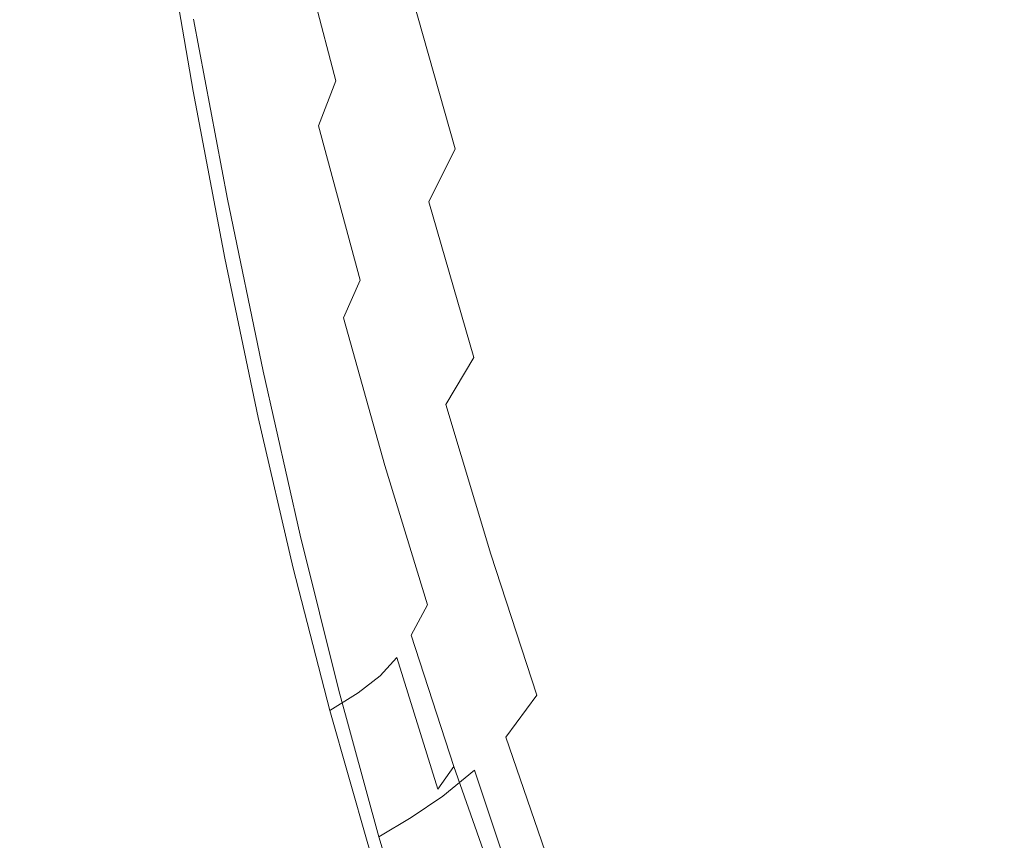
# Model space of a CAD drawing. Extents: x 0 to 1895, y -800 to 0.
# Drawn here: x 130 to 137, y -426 to -421 of the extents above; entities that cross this region are included whole.
import ezdxf

# ---------------------------------------------------------------- set-up
doc = ezdxf.new("R2010")
doc.units = 0
doc.header["$LTSCALE"] = 500
doc.header["$MEASUREMENT"] = 0
doc.layers.add('BONA_CERAMIKA', color=7, linetype='Continuous')
doc.layers.add('BONA_CHROM', color=7, linetype='Continuous')

msp = doc.modelspace()

# ---------------------------------------------------------------- linework, layer by layer
at = {"layer": 'BONA_CERAMIKA', "lineweight": 0, "invisible_edges": 15}
for points in [[(131.3561, -430.4518, 395.0623), (140.1879, -429.833, 358.2324), (139.2281, -414.4204, 358.2324), (130.3751, -414.7292, 395.0623)], [(126.0556, -430.8303, 414.5073), (131.3561, -430.4518, 395.0623), (130.3751, -414.7292, 395.0623), (125.0624, -414.9191, 414.5084)]]:
    msp.add_3dface(points, dxfattribs=at)
at = {"layer": 'BONA_CHROM', "lineweight": 0}
for points, invisible_edges in [([(133.2455, -419.2603, 389.0864), (133.0916, -419.7348, 389.0573), (133.4082, -420.7561, 388.1483), (133.5698, -420.2575, 388.1793)], 15), ([(134.7314, -420.1603, 386.3204), (134.3748, -419.3426, 387.3163), (134.222, -420.0116, 387.2863), (134.572, -420.859, 386.2893)], 15), ([(135.2498, -420.1569, 385.3113), (135.6176, -420.851, 384.2324), (135.7737, -420.0002, 384.2624), (135.4002, -419.3346, 385.3403)], 15), ([(132.1229, -419.7646, 388.4363), (132.2422, -419.3769, 388.4913), (132.5377, -420.3936, 387.6113), (132.4083, -420.803, 387.5554)], 15), ([(132.3259, -419.7417, 389.8284), (132.6079, -420.8739, 388.9644), (132.7729, -420.5422, 388.9963), (132.4819, -419.4295, 389.8583)], 11), ([(133.1262, -420.3341, 386.7823), (132.9847, -420.8751, 386.7343), (132.6702, -419.9293, 387.6633), (132.804, -419.4146, 387.7114)], 15), ([(134.883, -419.4158, 386.3494), (134.7314, -420.1603, 386.3204), (135.0914, -420.9311, 385.2803), (135.2498, -420.1569, 385.3113)], 15), ([(131.5222, -419.6479, 389.0224), (131.579, -419.481, 389.0844), (131.8198, -420.6109, 388.2513), (131.7529, -420.7847, 388.1874)], 15), ([(135.6432, -420.0516, 381.6924), (135.4916, -420.9837, 381.6573), (135.1238, -420.4153, 382.7933), (135.2709, -419.5084, 382.8284)], 15), ([(136.0156, -420.5468, 380.5234), (136.1627, -419.5393, 380.5573), (136.5372, -419.9636, 379.3574), (136.3856, -420.9928, 379.3243)], 15), ([(131.6916, -420.9151, 388.1304), (131.4697, -419.7737, 388.9684), (131.5222, -419.6479, 389.0224), (131.7529, -420.7847, 388.1874)], 15), ([(136.5216, -421.1873, 381.9954), (136.6799, -420.2346, 382.0253), (136.3009, -419.6914, 383.1764), (136.1482, -420.6189, 383.1464)], 15), ([(132.2846, -421.1564, 387.4964), (132.0104, -420.1008, 388.3773), (132.1229, -419.7646, 388.4363), (132.4083, -420.803, 387.5554)], 15), ([(132.3259, -419.7417, 389.8284), (132.1664, -420.0093, 389.7983), (132.4396, -421.1564, 388.9324), (132.6079, -420.8739, 388.9644)], 15), ([(133.0916, -419.7348, 389.0573), (132.9344, -420.1626, 389.0274), (133.2421, -421.2067, 388.1174), (133.4082, -420.7561, 388.1483)], 15), ([(133.6055, -420.5869, 385.8524), (133.4561, -421.2067, 385.8073), (133.1262, -420.3341, 386.7823), (133.2678, -419.7417, 386.8283)], 15), ([(133.9009, -421.2067, 387.2253), (134.0637, -420.6337, 387.2563), (133.7259, -419.7108, 388.2094), (133.5698, -420.2575, 388.1793)], 15), ([(131.6102, -421.0249, 388.0844), (131.3962, -419.8789, 388.9254), (131.4697, -419.7737, 388.9684), (131.6916, -420.9151, 388.1304)], 15), ([(135.1238, -420.4153, 382.7933), (134.97, -421.2708, 382.7554), (134.6088, -420.6269, 383.8553), (134.757, -419.7978, 383.8923)], 15), ([(131.2903, -419.9739, 388.8883), (131.3962, -419.8789, 388.9254), (131.6102, -421.0249, 388.0844), (131.4965, -421.1244, 388.0464)], 15), ([(132.6702, -419.9293, 387.6633), (132.9847, -420.8751, 386.7343), (132.842, -421.3622, 386.6823), (132.5377, -420.3936, 387.6113)], 15), ([(133.6055, -420.5869, 385.8524), (133.7504, -419.9155, 385.8954), (134.1005, -420.6852, 384.8763), (133.9478, -421.384, 384.8333)], 15), ([(134.1005, -420.6852, 384.8763), (134.2487, -419.9338, 384.9164), (134.6088, -420.6269, 383.8553), (134.4539, -421.4057, 383.8154)], 15), ([(131.1431, -420.0688, 388.8553), (131.2903, -419.9739, 388.8883), (131.4965, -421.1244, 388.0464), (131.3416, -421.2238, 388.0104)], 7), ([(132.1664, -420.0093, 389.7983), (132.0048, -420.2289, 389.7674), (132.269, -421.3885, 388.8994), (132.4396, -421.1564, 388.9324)], 15), ([(134.407, -421.5074, 386.2574), (134.572, -420.859, 386.2893), (134.222, -420.0116, 387.2863), (134.0637, -420.6337, 387.2563)], 15), ([(135.9865, -421.496, 383.1154), (136.1482, -420.6189, 383.1464), (135.7737, -420.0002, 384.2624), (135.6176, -420.851, 384.2324)], 15), ([(136.5372, -419.9636, 379.3574), (136.9073, -420.3398, 378.1304), (136.7523, -421.3897, 378.0964), (136.3856, -420.9928, 379.3243)], 15), ([(131.3427, -420.7481, 389.6393), (131.1431, -420.0688, 388.8553), (131.3416, -421.2238, 388.0104), (131.5679, -421.9386, 388.7643)], 15), ([(135.8595, -421.5029, 380.4874), (135.4916, -420.9837, 381.6573), (135.6432, -420.0516, 381.6924), (136.0156, -420.5468, 380.5234)], 15), ([(132.1708, -421.4537, 387.4333), (131.9078, -420.3833, 388.3154), (132.0104, -420.1008, 388.3773), (132.2846, -421.1564, 387.4964)], 11), ([(132.7729, -420.5422, 388.9963), (133.0728, -421.607, 388.0844), (133.2421, -421.2067, 388.1174), (132.9344, -420.1626, 389.0274)], 15), ([(134.7314, -420.1603, 386.3204), (134.572, -420.859, 386.2893), (134.9265, -421.6573, 385.2494), (135.0914, -420.9311, 385.2803)], 15), ([(135.2498, -420.1569, 385.3113), (135.0914, -420.9311, 385.2803), (135.4537, -421.6527, 384.2014), (135.6176, -420.851, 384.2324)], 15), ([(131.8421, -420.4005, 389.7354), (132.0951, -421.5704, 388.8663), (132.269, -421.3885, 388.8994), (132.0048, -420.2289, 389.7674)], 15), ([(133.9009, -421.2067, 387.2253), (133.5698, -420.2575, 388.1793), (133.4082, -420.7561, 388.1483), (133.7315, -421.7293, 387.1924)], 15), ([(136.5216, -421.1873, 381.9954), (136.895, -421.7076, 380.8113), (137.0567, -420.731, 380.8423), (136.6799, -420.2346, 382.0253)], 15), ([(133.4561, -421.2067, 385.8073), (133.3056, -421.7717, 385.7584), (132.9847, -420.8751, 386.7343), (133.1262, -420.3341, 386.7823)], 15), ([(131.676, -420.5365, 389.7033), (131.92, -421.7145, 388.8323), (132.0951, -421.5704, 388.8663), (131.8421, -420.4005, 389.7354)], 15), ([(131.8198, -420.6109, 388.2513), (131.9078, -420.3833, 388.3154), (132.1708, -421.4537, 387.4333), (132.0717, -421.6927, 387.3683)], 15), ([(132.5377, -420.3936, 387.6113), (132.842, -421.3622, 386.6823), (132.7026, -421.7922, 386.6263), (132.4083, -420.803, 387.5554)], 15), ([(135.4916, -420.9837, 381.6573), (135.3333, -421.8643, 381.6193), (134.97, -421.2708, 382.7554), (135.1238, -420.4153, 382.7933)], 15), ([(131.676, -420.5365, 389.7033), (131.5098, -420.6475, 389.6714), (131.744, -421.8322, 388.7984), (131.92, -421.7145, 388.8323)], 15), ([(132.6079, -420.8739, 388.9644), (132.8988, -421.9558, 388.0513), (133.0728, -421.607, 388.0844), (132.7729, -420.5422, 388.9963)], 11), ([(131.7529, -420.7847, 388.1874), (131.8198, -420.6109, 388.2513), (132.0717, -421.6927, 387.3683), (131.9948, -421.8734, 387.3033)], 15), ([(133.7917, -422.0278, 384.7874), (133.4561, -421.2067, 385.8073), (133.6055, -420.5869, 385.8524), (133.9478, -421.384, 384.8333)], 15), ([(136.2251, -421.9706, 379.2884), (135.8595, -421.5029, 380.4874), (136.0156, -420.5468, 380.5234), (136.3856, -420.9928, 379.3243)], 15), ([(131.5098, -420.6475, 389.6714), (131.3427, -420.7481, 389.6393), (131.5679, -421.9386, 388.7643), (131.744, -421.8322, 388.7984)], 13), ([(134.2365, -422.1056, 386.2253), (134.407, -421.5074, 386.2574), (134.0637, -420.6337, 387.2563), (133.9009, -421.2067, 387.2253)], 15), ([(134.6088, -420.6269, 383.8553), (134.97, -421.2708, 382.7554), (134.8105, -422.0747, 382.7154), (134.4539, -421.4057, 383.8154)], 15), ([(136.3566, -422.0907, 381.9633), (136.5216, -421.1873, 381.9954), (136.1482, -420.6189, 383.1464), (135.9865, -421.496, 383.1154)], 15), ([(133.9478, -421.384, 384.8333), (134.1005, -420.6852, 384.8763), (134.4539, -421.4057, 383.8154), (134.2944, -422.1296, 383.7723)], 15), ([(131.9245, -422.0084, 387.2444), (131.6916, -420.9151, 388.1304), (131.7529, -420.7847, 388.1874), (131.9948, -421.8734, 387.3033)], 15), ([(132.7026, -421.7922, 386.6263), (132.5688, -422.1628, 386.5674), (132.2846, -421.1564, 387.4964), (132.4083, -420.803, 387.5554)], 15), ([(133.7315, -421.7293, 387.1924), (133.4082, -420.7561, 388.1483), (133.2421, -421.2067, 388.1174), (133.5576, -422.2016, 387.1594)], 15), ([(134.407, -421.5074, 386.2574), (134.7548, -422.3309, 385.2164), (134.9265, -421.6573, 385.2494), (134.572, -420.859, 386.2893)], 15), ([(135.9865, -421.496, 383.1154), (135.6176, -420.851, 384.2324), (135.4537, -421.6527, 384.2014), (135.8182, -422.3229, 383.0834)], 15), ([(131.8365, -422.1216, 387.1964), (131.6102, -421.0249, 388.0844), (131.6916, -420.9151, 388.1304), (131.9245, -422.0084, 387.2444)], 15), ([(132.6079, -420.8739, 388.9644), (132.4396, -421.1564, 388.9324), (132.7216, -422.2531, 388.0174), (132.8988, -421.9558, 388.0513)], 15), ([(132.9847, -420.8751, 386.7343), (133.3056, -421.7717, 385.7584), (133.1552, -422.2794, 385.7064), (132.842, -421.3622, 386.6823)], 15), ([(135.0914, -420.9311, 385.2803), (134.9265, -421.6573, 385.2494), (135.2832, -422.4041, 384.1684), (135.4537, -421.6527, 384.2014)], 15), ([(135.6956, -422.4063, 380.4494), (135.3333, -421.8643, 381.6193), (135.4916, -420.9837, 381.6573), (135.8595, -421.5029, 380.4874)], 15), ([(136.7523, -421.3897, 378.0964), (136.5896, -422.3858, 378.0614), (136.2251, -421.9706, 379.2884), (136.3856, -420.9928, 379.3243)], 15), ([(131.4965, -421.1244, 388.0464), (131.6102, -421.0249, 388.0844), (131.8365, -422.1216, 387.1964), (131.7138, -422.2245, 387.1554)], 15), ([(131.3416, -421.2238, 388.0104), (131.4965, -421.1244, 388.0464), (131.7138, -422.2245, 387.1554), (131.55, -422.3297, 387.1183)], 7), ([(132.5688, -422.1628, 386.5674), (132.4451, -422.4738, 386.5044), (132.1708, -421.4537, 387.4333), (132.2846, -421.1564, 387.4964)], 11), ([(132.4396, -421.1564, 388.9324), (132.269, -421.3885, 388.8994), (132.5422, -422.4979, 387.9824), (132.7216, -422.2531, 388.0174)], 15), ([(136.3566, -422.0907, 381.9633), (136.7256, -422.6328, 380.7784), (136.895, -421.7076, 380.8113), (136.5216, -421.1873, 381.9954)], 15), ([(131.5679, -421.9386, 388.7643), (131.3416, -421.2238, 388.0104), (131.55, -422.3297, 387.1183), (131.8031, -423.0765, 387.8403)], 15), ([(133.3792, -422.6202, 387.1254), (133.5576, -422.2016, 387.1594), (133.2421, -421.2067, 388.1174), (133.0728, -421.607, 388.0844)], 15), ([(133.6334, -422.6156, 384.7393), (133.3056, -421.7717, 385.7584), (133.4561, -421.2067, 385.8073), (133.7917, -422.0278, 384.7874)], 15), ([(134.2365, -422.1056, 386.2253), (133.9009, -421.2067, 387.2253), (133.7315, -421.7293, 387.1924), (134.0603, -422.6511, 386.1913)], 15), ([(134.97, -421.2708, 382.7554), (135.3333, -421.8643, 381.6193), (135.1684, -422.6911, 381.5784), (134.8105, -422.0747, 382.7154)], 15), ([(132.0951, -421.5704, 388.8663), (132.3593, -422.6888, 387.9474), (132.5422, -422.4979, 387.9824), (132.269, -421.3885, 388.8994)], 15), ([(132.842, -421.3622, 386.6823), (133.1552, -422.2794, 385.7064), (133.0058, -422.7289, 385.6514), (132.7026, -421.7922, 386.6263)], 15), ([(134.1317, -422.7975, 383.7263), (133.7917, -422.0278, 384.7874), (133.9478, -421.384, 384.8333), (134.2944, -422.1296, 383.7723)], 15), ([(137.1158, -421.735, 376.8453), (136.9496, -422.7483, 376.8093), (136.5896, -422.3858, 378.0614), (136.7523, -421.3897, 378.0964)], 15), ([(132.1708, -421.4537, 387.4333), (132.4451, -422.4738, 386.5044), (132.3348, -422.7231, 386.4384), (132.0717, -421.6927, 387.3683)], 14), ([(134.4539, -421.4057, 383.8154), (134.8105, -422.0747, 382.7154), (134.6445, -422.8226, 382.6724), (134.2944, -422.1296, 383.7723)], 15), ([(134.2365, -422.1056, 386.2253), (134.5776, -422.9518, 385.1824), (134.7548, -422.3309, 385.2164), (134.407, -421.5074, 386.2574)], 15), ([(136.0579, -422.8947, 379.2504), (135.6956, -422.4063, 380.4494), (135.8595, -421.5029, 380.4874), (136.2251, -421.9706, 379.2884)], 15), ([(136.3566, -422.0907, 381.9633), (135.9865, -421.496, 383.1154), (135.8182, -422.3229, 383.0834), (136.1827, -422.9404, 381.9304)], 15), ([(131.92, -421.7145, 388.8323), (132.1742, -422.8409, 387.9124), (132.3593, -422.6888, 387.9474), (132.0951, -421.5704, 388.8663)], 15), ([(133.1976, -422.9862, 387.0904), (133.3792, -422.6202, 387.1254), (133.0728, -421.607, 388.0844), (132.8988, -421.9558, 388.0513)], 11), ([(135.8182, -422.3229, 383.0834), (135.4537, -421.6527, 384.2014), (135.2832, -422.4041, 384.1684), (135.6421, -423.0982, 383.0493)], 15), ([(131.92, -421.7145, 388.8323), (131.744, -421.8322, 388.7984), (131.9892, -422.9656, 387.8763), (132.1742, -422.8409, 387.9124)], 15), ([(132.0717, -421.6927, 387.3683), (132.3348, -422.7231, 386.4384), (132.2478, -422.9118, 386.3723), (131.9948, -421.8734, 387.3033)], 15), ([(134.7548, -422.3309, 385.2164), (135.1048, -423.1017, 384.1344), (135.2832, -422.4041, 384.1684), (134.9265, -421.6573, 385.2494)], 15), ([(133.1552, -422.2794, 385.7064), (133.3056, -421.7717, 385.7584), (133.6334, -422.6156, 384.7393), (133.4741, -423.1451, 384.6873)], 15), ([(134.0603, -422.6511, 386.1913), (133.7315, -421.7293, 387.1924), (133.5576, -422.2016, 387.1594), (133.8787, -423.1429, 386.1564)], 15), ([(131.744, -421.8322, 388.7984), (131.5679, -421.9386, 388.7643), (131.8031, -423.0765, 387.8403), (131.9892, -422.9656, 387.8763)], 13), ([(133.0058, -422.7289, 385.6514), (132.862, -423.1165, 385.5913), (132.5688, -422.1628, 386.5674), (132.7026, -421.7922, 386.6263)], 15), ([(132.2478, -422.9118, 386.3723), (132.1686, -423.0502, 386.3114), (131.9245, -422.0084, 387.2444), (131.9948, -421.8734, 387.3033)], 15), ([(135.1684, -422.6911, 381.5784), (135.3333, -421.8643, 381.6193), (135.6956, -422.4063, 380.4494), (135.5261, -423.2538, 380.4094)], 15), ([(133.1976, -422.9862, 387.0904), (132.8988, -421.9558, 388.0513), (132.7216, -422.2531, 388.0174), (133.0114, -423.2972, 387.0544)], 14), ([(136.5896, -422.3858, 378.0614), (136.4179, -423.3281, 378.0234), (136.0579, -422.8947, 379.2504), (136.2251, -421.9706, 379.2884)], 15), ([(132.1686, -423.0502, 386.3114), (132.0728, -423.1668, 386.2623), (131.8365, -422.1216, 387.1964), (131.9245, -422.0084, 387.2444)], 15), ([(133.9655, -423.4059, 383.6783), (133.6334, -422.6156, 384.7393), (133.7917, -422.0278, 384.7874), (134.1317, -422.7975, 383.7263)], 15), ([(134.2365, -422.1056, 386.2253), (134.0603, -422.6511, 386.1913), (134.3936, -423.5191, 385.1473), (134.5776, -422.9518, 385.1824)], 15), ([(134.8105, -422.0747, 382.7154), (135.1684, -422.6911, 381.5784), (134.9966, -423.4608, 381.5363), (134.6445, -422.8226, 382.6724)], 15), ([(136.3566, -422.0907, 381.9633), (136.1827, -422.9404, 381.9304), (136.5472, -423.5042, 380.7444), (136.7256, -422.6328, 380.7784)], 15), ([(131.8365, -422.1216, 387.1964), (132.0728, -423.1668, 386.2623), (131.9435, -423.2732, 386.2194), (131.7138, -422.2245, 387.1554)], 15), ([(132.862, -423.1165, 385.5913), (132.7272, -423.4413, 385.5284), (132.4451, -422.4738, 386.5044), (132.5688, -422.1628, 386.5674)], 15), ([(134.6445, -422.8226, 382.6724), (134.475, -423.5111, 382.6264), (134.1317, -422.7975, 383.7263), (134.2944, -422.1296, 383.7723)], 15), ([(131.7138, -422.2245, 387.1554), (131.9435, -423.2732, 386.2194), (131.7707, -423.383, 386.1804), (131.55, -422.3297, 387.1183)], 11), ([(133.6936, -423.5809, 386.1204), (133.8787, -423.1429, 386.1564), (133.5576, -422.2016, 387.1594), (133.3792, -422.6202, 387.1254)], 15), ([(133.0114, -423.2972, 387.0544), (132.7216, -422.2531, 388.0174), (132.5422, -422.4979, 387.9824), (132.8231, -423.5545, 387.0184)], 15), ([(133.0058, -422.7289, 385.6514), (133.1552, -422.2794, 385.7064), (133.4741, -423.1451, 384.6873), (133.3168, -423.6118, 384.6313)], 15), ([(131.8031, -423.0765, 387.8403), (131.55, -422.3297, 387.1183), (131.7707, -423.383, 386.1804), (132.0494, -424.1607, 386.8694)], 15), ([(134.5776, -422.9518, 385.1824), (134.922, -423.7444, 384.0994), (135.1048, -423.1017, 384.1344), (134.7548, -422.3309, 385.2164)], 15), ([(136.1827, -422.9404, 381.9304), (135.8182, -422.3229, 383.0834), (135.6421, -423.0982, 383.0493), (136.001, -423.7375, 381.8953)], 15), ([(135.4582, -423.8176, 383.0143), (135.6421, -423.0982, 383.0493), (135.2832, -422.4041, 384.1684), (135.1048, -423.1017, 384.1344)], 15), ([(135.5261, -423.2538, 380.4094), (135.6956, -422.4063, 380.4494), (136.0579, -422.8947, 379.2504), (135.884, -423.7616, 379.2104)], 15), ([(136.9496, -422.7483, 376.8093), (136.7758, -423.7055, 376.7714), (136.4179, -423.3281, 378.0234), (136.5896, -422.3858, 378.0614)], 15), ([(132.4451, -422.4738, 386.5044), (132.7272, -423.4413, 385.5284), (132.6079, -423.7009, 385.4634), (132.3348, -422.7231, 386.4384)], 3), ([(132.6324, -423.7547, 386.9814), (132.8231, -423.5545, 387.0184), (132.5422, -422.4979, 387.9824), (132.3593, -422.6888, 387.9474)], 15), ([(133.503, -423.9617, 386.0844), (133.6936, -423.5809, 386.1204), (133.3792, -422.6202, 387.1254), (133.1976, -422.9862, 387.0904)], 15), ([(133.4741, -423.1451, 384.6873), (133.6334, -422.6156, 384.7393), (133.9655, -423.4059, 383.6783), (133.7984, -423.9548, 383.6263)], 15), ([(132.4385, -423.9136, 386.9444), (132.6324, -423.7547, 386.9814), (132.3593, -422.6888, 387.9474), (132.1742, -422.8409, 387.9124)], 15), ([(134.0603, -422.6511, 386.1913), (133.8787, -423.1429, 386.1564), (134.2052, -424.0303, 385.1104), (134.3936, -423.5191, 385.1473)], 15), ([(134.9966, -423.4608, 381.5363), (135.1684, -422.6911, 381.5784), (135.5261, -423.2538, 380.4094), (135.35, -424.0428, 380.3664)], 15), ([(136.7256, -422.6328, 380.7784), (136.5472, -423.5042, 380.7444), (136.9117, -424.012, 379.5294), (137.0934, -423.1211, 379.5644)], 15), ([(132.3348, -422.7231, 386.4384), (132.6079, -423.7009, 385.4634), (132.5109, -423.8953, 385.3964), (132.2478, -422.9118, 386.3723)], 15), ([(133.163, -424.0154, 384.5724), (132.862, -423.1165, 385.5913), (133.0058, -422.7289, 385.6514), (133.3168, -423.6118, 384.6313)], 15), ([(134.475, -423.5111, 382.6264), (134.3022, -424.1401, 382.5784), (133.9655, -423.4059, 383.6783), (134.1317, -422.7975, 383.7263)], 15), ([(134.9966, -423.4608, 381.5363), (134.8217, -424.1698, 381.4904), (134.475, -423.5111, 382.6264), (134.6445, -422.8226, 382.6724)], 15), ([(132.4385, -423.9136, 386.9444), (132.1742, -422.8409, 387.9124), (131.9892, -422.9656, 387.8763), (132.2445, -424.044, 386.9073)], 15), ([(132.5109, -423.8953, 385.3964), (132.4239, -424.0383, 385.3354), (132.1686, -423.0502, 386.3114), (132.2478, -422.9118, 386.3723)], 15), ([(134.5776, -422.9518, 385.1824), (134.3936, -423.5191, 385.1473), (134.7314, -424.3311, 384.0624), (134.922, -423.7444, 384.0994)], 15), ([(136.0579, -422.8947, 379.2504), (136.4179, -423.3281, 378.0234), (136.2396, -424.211, 377.9833), (135.884, -423.7616, 379.2104)], 15), ([(136.1827, -422.9404, 381.9304), (136.001, -423.7375, 381.8953), (136.3622, -424.3208, 380.7083), (136.5472, -423.5042, 380.7444)], 15), ([(132.2445, -424.044, 386.9073), (131.9892, -422.9656, 387.8763), (131.8031, -423.0765, 387.8403), (132.0494, -424.1607, 386.8694)], 11), ([(133.503, -423.9617, 386.0844), (133.1976, -422.9862, 387.0904), (133.0114, -423.2972, 387.0544), (133.309, -424.2865, 386.0474)], 9), ([(132.4239, -424.0383, 385.3354), (132.3203, -424.1572, 385.2834), (132.0728, -423.1668, 386.2623), (132.1686, -423.0502, 386.3114)], 15), ([(133.0192, -424.3528, 384.5103), (132.7272, -423.4413, 385.5284), (132.862, -423.1165, 385.5913), (133.163, -424.0154, 384.5724)], 15), ([(133.3168, -423.6118, 384.6313), (133.4741, -423.1451, 384.6873), (133.7984, -423.9548, 383.6263), (133.6323, -424.4386, 383.5714)], 15), ([(133.6936, -423.5809, 386.1204), (134.0123, -424.4843, 385.0734), (134.2052, -424.0303, 385.1104), (133.8787, -423.1429, 386.1564)], 15), ([(135.2687, -424.4809, 382.9774), (135.4582, -423.8176, 383.0143), (135.1048, -423.1017, 384.1344), (134.922, -423.7444, 384.0994)], 15), ([(135.8138, -424.4775, 381.8593), (136.001, -423.7375, 381.8953), (135.6421, -423.0982, 383.0493), (135.4582, -423.8176, 383.0143)], 15), ([(132.0728, -423.1668, 386.2623), (132.3203, -424.1572, 385.2834), (132.1832, -424.267, 385.2393), (131.9435, -423.2732, 386.2194)], 15), ([(131.9435, -423.2732, 386.2194), (132.1832, -424.267, 385.2393), (132.0026, -424.3802, 385.1993), (131.7707, -423.383, 386.1804)], 11), ([(135.35, -424.0428, 380.3664), (135.5261, -423.2538, 380.4094), (135.884, -423.7616, 379.2104), (135.7023, -424.5678, 379.1674)], 15), ([(133.309, -424.2865, 386.0474), (133.0114, -423.2972, 387.0544), (132.8231, -423.5545, 387.0184), (133.1128, -424.5541, 386.0093)], 15), ([(136.4179, -423.3281, 378.0234), (136.7758, -423.7055, 376.7714), (136.594, -424.6044, 376.7324), (136.2396, -424.211, 377.9833)], 15), ([(132.0494, -424.1607, 386.8694), (131.7707, -423.383, 386.1804), (132.0026, -424.3802, 385.1993), (132.3046, -425.1876, 385.8543)], 15), ([(133.9655, -423.4059, 383.6783), (134.3022, -424.1401, 382.5784), (134.1284, -424.7062, 382.5264), (133.7984, -423.9548, 383.6263)], 15), ([(132.6079, -423.7009, 385.4634), (132.7272, -423.4413, 385.5284), (133.0192, -424.3528, 384.5103), (132.8899, -424.6227, 384.4444)], 7), ([(135.1684, -424.7702, 380.3214), (134.8217, -424.1698, 381.4904), (134.9966, -423.4608, 381.5363), (135.35, -424.0428, 380.3664)], 15), ([(134.3936, -423.5191, 385.1473), (134.2052, -424.0303, 385.1104), (134.5374, -424.8606, 384.0253), (134.7314, -424.3311, 384.0624)], 15), ([(134.8217, -424.1698, 381.4904), (134.6422, -424.8171, 381.4424), (134.3022, -424.1401, 382.5784), (134.475, -423.5111, 382.6264)], 15), ([(136.5472, -423.5042, 380.7444), (136.3622, -424.3208, 380.7083), (136.7211, -424.8457, 379.4924), (136.9117, -424.012, 379.5294)], 15), ([(132.9133, -424.7634, 385.9713), (133.1128, -424.5541, 386.0093), (132.8231, -423.5545, 387.0184), (132.6324, -423.7547, 386.9814)], 15), ([(133.503, -423.9617, 386.0844), (133.8151, -424.8811, 385.0353), (134.0123, -424.4843, 385.0734), (133.6936, -423.5809, 386.1204)], 15), ([(133.4718, -424.8571, 383.5124), (133.163, -424.0154, 384.5724), (133.3168, -423.6118, 384.6313), (133.6323, -424.4386, 383.5714)], 15), ([(132.5109, -423.8953, 385.3964), (132.6079, -423.7009, 385.4634), (132.8899, -424.6227, 384.4444), (132.7829, -424.8228, 384.3773)], 11), ([(136.594, -424.6044, 376.7324), (136.7758, -423.7055, 376.7714), (137.1291, -424.0269, 375.4993), (136.9441, -424.9383, 375.4594)], 15), ([(132.7115, -424.9292, 385.9324), (132.9133, -424.7634, 385.9713), (132.6324, -423.7547, 386.9814), (132.4385, -423.9136, 386.9444)], 15), ([(135.2687, -424.4809, 382.9774), (134.922, -423.7444, 384.0994), (134.7314, -424.3311, 384.0624), (135.0736, -425.0859, 382.9404)], 15), ([(135.884, -423.7616, 379.2104), (136.2396, -424.211, 377.9833), (136.0546, -425.0344, 377.9404), (135.7023, -424.5678, 379.1674)], 15), ([(135.8138, -424.4775, 381.8593), (136.1683, -425.079, 380.6714), (136.3622, -424.3208, 380.7083), (136.001, -423.7375, 381.8953)], 15), ([(135.6187, -425.1591, 381.8214), (135.8138, -424.4775, 381.8593), (135.4582, -423.8176, 383.0143), (135.2687, -424.4809, 382.9774)], 15), ([(132.7115, -424.9292, 385.9324), (132.4385, -423.9136, 386.9444), (132.2445, -424.044, 386.9073), (132.5086, -425.0653, 385.8934)], 15), ([(132.6871, -424.9692, 384.3163), (132.4239, -424.0383, 385.3354), (132.5109, -423.8953, 385.3964), (132.7829, -424.8228, 384.3773)], 15), ([(133.503, -423.9617, 386.0844), (133.309, -424.2865, 386.0474), (133.6144, -425.2185, 384.9973), (133.8151, -424.8811, 385.0353)], 13), ([(133.7984, -423.9548, 383.6263), (134.1284, -424.7062, 382.5264), (133.9544, -425.2071, 382.4724), (133.6323, -424.4386, 383.5714)], 15), ([(132.5086, -425.0653, 385.8934), (132.2445, -424.044, 386.9073), (132.0494, -424.1607, 386.8694), (132.3046, -425.1876, 385.8543)], 11), ([(132.5767, -425.0916, 384.2643), (132.3203, -424.1572, 385.2834), (132.4239, -424.0383, 385.3354), (132.6871, -424.9692, 384.3163)], 7), ([(133.3179, -425.206, 383.4503), (133.0192, -424.3528, 384.5103), (133.163, -424.0154, 384.5724), (133.4718, -424.8571, 383.5124)], 15), ([(134.0123, -424.4843, 385.0734), (134.3368, -425.3318, 383.9864), (134.5374, -424.8606, 384.0253), (134.2052, -424.0303, 385.1104)], 15), ([(135.5173, -425.3123, 379.1224), (135.1684, -424.7702, 380.3214), (135.35, -424.0428, 380.3664), (135.7023, -424.5678, 379.1674)], 15), ([(132.1832, -424.267, 385.2393), (132.3203, -424.1572, 385.2834), (132.5767, -425.0916, 384.2643), (132.4318, -425.2037, 384.2194)], 11), ([(134.3022, -424.1401, 382.5784), (134.6422, -424.8171, 381.4424), (134.4616, -425.4004, 381.3914), (134.1284, -424.7062, 382.5264)], 15), ([(134.9833, -425.4347, 380.2734), (134.6422, -424.8171, 381.4424), (134.8217, -424.1698, 381.4904), (135.1684, -424.7702, 380.3214)], 15), ([(136.2396, -424.211, 377.9833), (136.594, -424.6044, 376.7324), (136.4057, -425.4404, 376.6903), (136.0546, -425.0344, 377.9404)], 15), ([(132.0026, -424.3802, 385.1993), (132.1832, -424.267, 385.2393), (132.4318, -425.2037, 384.2194), (132.2445, -425.3214, 384.1774)], 3), ([(133.309, -424.2865, 386.0474), (133.1128, -424.5541, 386.0093), (133.4093, -425.4976, 384.9584), (133.6144, -425.2185, 384.9973)], 11), ([(136.1683, -425.079, 380.6714), (136.5239, -425.6211, 379.4543), (136.7211, -424.8457, 379.4924), (136.3622, -424.3208, 380.7083)], 15), ([(132.3046, -425.1876, 385.8543), (132.0026, -424.3802, 385.1993), (132.2445, -425.3214, 384.1774), (132.5699, -426.1552, 384.7964)], 15), ([(132.8899, -424.6227, 384.4444), (133.0192, -424.3528, 384.5103), (133.3179, -425.206, 383.4503), (133.1797, -425.485, 383.3864)], 15), ([(135.0736, -425.0859, 382.9404), (134.7314, -424.3311, 384.0624), (134.5374, -424.8606, 384.0253), (134.8718, -425.6325, 382.9014)], 15), ([(133.9544, -425.2071, 382.4724), (133.785, -425.6394, 382.4144), (133.4718, -424.8571, 383.5124), (133.6323, -424.4386, 383.5714)], 15), ([(133.8151, -424.8811, 385.0353), (134.1328, -425.7423, 383.9474), (134.3368, -425.3318, 383.9864), (134.0123, -424.4843, 385.0734)], 15), ([(135.6187, -425.1591, 381.8214), (135.2687, -424.4809, 382.9774), (135.0736, -425.0859, 382.9404), (135.4169, -425.7812, 381.7834)], 15), ([(135.6187, -425.1591, 381.8214), (135.9687, -425.7778, 380.6334), (136.1683, -425.079, 380.6714), (135.8138, -424.4775, 381.8593)], 15), ([(132.9133, -424.7634, 385.9713), (133.202, -425.7149, 384.9183), (133.4093, -425.4976, 384.9584), (133.1128, -424.5541, 386.0093)], 15), ([(136.0546, -425.0344, 377.9404), (135.8651, -425.7926, 377.8964), (135.5173, -425.3123, 379.1224), (135.7023, -424.5678, 379.1674)], 15), ([(132.7829, -424.8228, 384.3773), (132.8899, -424.6227, 384.4444), (133.1797, -425.485, 383.3864), (133.0638, -425.692, 383.3194)], 15), ([(136.4057, -425.4404, 376.6903), (136.594, -424.6044, 376.7324), (136.9441, -424.9383, 375.4594), (136.7535, -425.7858, 375.4183)], 15), ([(134.1284, -424.7062, 382.5264), (134.4616, -425.4004, 381.3914), (134.2811, -425.915, 381.3373), (133.9544, -425.2071, 382.4724)], 15), ([(132.7115, -424.9292, 385.9324), (132.9924, -425.8864, 384.8784), (133.202, -425.7149, 384.9183), (132.9133, -424.7634, 385.9713)], 13), ([(135.3267, -425.9916, 379.0754), (134.9833, -425.4347, 380.2734), (135.1684, -424.7702, 380.3214), (135.5173, -425.3123, 379.1224)], 15), ([(132.9601, -425.8418, 383.2584), (132.6871, -424.9692, 384.3163), (132.7829, -424.8228, 384.3773), (133.0638, -425.692, 383.3194)], 3), ([(134.4616, -425.4004, 381.3914), (134.6422, -424.8171, 381.4424), (134.9833, -425.4347, 380.2734), (134.7971, -426.0328, 380.2233)], 15), ([(133.785, -425.6394, 382.4144), (133.6234, -425.9996, 382.3533), (133.3179, -425.206, 383.4503), (133.4718, -424.8571, 383.5124)], 15), ([(133.8151, -424.8811, 385.0353), (133.6144, -425.2185, 384.9973), (133.9244, -426.0911, 383.9073), (134.1328, -425.7423, 383.9474)], 15), ([(134.6656, -426.1174, 382.8623), (134.8718, -425.6325, 382.9014), (134.5374, -424.8606, 384.0253), (134.3368, -425.3318, 383.9864)], 15), ([(136.8782, -426.1026, 378.2114), (137.0801, -425.3123, 378.2494), (136.7211, -424.8457, 379.4924), (136.5239, -425.6211, 379.4543)], 15), ([(132.7115, -424.9292, 385.9324), (132.5086, -425.0653, 385.8934), (132.7818, -426.0282, 384.8373), (132.9924, -425.8864, 384.8784)], 11), ([(132.8408, -425.9653, 383.2064), (132.5767, -425.0916, 384.2643), (132.6871, -424.9692, 384.3163), (132.9601, -425.8418, 383.2584)], 11), ([(136.4057, -425.4404, 376.6903), (136.2117, -426.2123, 376.6453), (135.8651, -425.7926, 377.8964), (136.0546, -425.0344, 377.9404)], 15), ([(132.5086, -425.0653, 385.8934), (132.3046, -425.1876, 385.8543), (132.5699, -426.1552, 384.7964), (132.7818, -426.0282, 384.8373)], 9), ([(132.4318, -425.2037, 384.2194), (132.5767, -425.0916, 384.2643), (132.8408, -425.9653, 383.2064), (132.6904, -426.082, 383.1594)], 15), ([(135.4169, -425.7812, 381.7834), (135.0736, -425.0859, 382.9404), (134.8718, -425.6325, 382.9014), (135.2107, -426.3427, 381.7433)], 15), ([(135.9687, -425.7778, 380.6334), (136.3199, -426.3358, 379.4153), (136.5239, -425.6211, 379.4543), (136.1683, -425.079, 380.6714)], 15), ([(135.6187, -425.1591, 381.8214), (135.4169, -425.7812, 381.7834), (135.7625, -426.4159, 380.5933), (135.9687, -425.7778, 380.6334)], 15), ([(132.2445, -425.3214, 384.1774), (132.4318, -425.2037, 384.2194), (132.6904, -426.082, 383.1594), (132.4953, -426.2032, 383.1163)], 7), ([(133.3179, -425.206, 383.4503), (133.6234, -425.9996, 382.3533), (133.4762, -426.2867, 382.2894), (133.1797, -425.485, 383.3864)], 15), ([(133.6144, -425.2185, 384.9973), (133.4093, -425.4976, 384.9584), (133.7125, -426.3793, 383.8663), (133.9244, -426.0911, 383.9073)], 15), ([(134.2811, -425.915, 381.3373), (134.1038, -426.3599, 381.2803), (133.785, -425.6394, 382.4144), (133.9544, -425.2071, 382.4724)], 15), ([(132.5699, -426.1552, 384.7964), (132.2445, -425.3214, 384.1774), (132.4953, -426.2032, 383.1163), (132.8442, -427.0598, 383.7003)], 15), ([(134.4549, -426.5406, 382.8214), (134.6656, -426.1174, 382.8623), (134.3368, -425.3318, 383.9864), (134.1328, -425.7423, 383.9474)], 15), ([(135.8651, -425.7926, 377.8964), (135.67, -426.4856, 377.8494), (135.3267, -425.9916, 379.0754), (135.5173, -425.3123, 379.1224)], 15), ([(134.2811, -425.915, 381.3373), (134.4616, -425.4004, 381.3914), (134.7971, -426.0328, 380.2233), (134.6099, -426.5612, 380.1703)], 15), ([(133.1797, -425.485, 383.3864), (133.4762, -426.2867, 382.2894), (133.3513, -426.4994, 382.2244), (133.0638, -425.692, 383.3194)], 15), ([(134.7971, -426.0328, 380.2233), (134.9833, -425.4347, 380.2734), (135.3267, -425.9916, 379.0754), (135.1349, -426.6035, 379.0253)], 15), ([(136.5551, -426.5692, 375.3743), (136.2117, -426.2123, 376.6453), (136.4057, -425.4404, 376.6903), (136.7535, -425.7858, 375.4183)], 15), ([(133.202, -425.7149, 384.9183), (133.4985, -426.6046, 383.8253), (133.7125, -426.3793, 383.8663), (133.4093, -425.4976, 384.9584)], 9), ([(136.671, -426.831, 378.1714), (136.8782, -426.1026, 378.2114), (136.5239, -425.6211, 379.4543), (136.3199, -426.3358, 379.4153)], 15), ([(134.1038, -426.3599, 381.2803), (133.9344, -426.7304, 381.2203), (133.6234, -425.9996, 382.3533), (133.785, -425.6394, 382.4144)], 15), ([(134.9978, -426.8425, 381.7023), (135.2107, -426.3427, 381.7433), (134.8718, -425.6325, 382.9014), (134.6656, -426.1174, 382.8623)], 15), ([(133.3513, -426.4994, 382.2244), (133.2399, -426.6526, 382.1634), (132.9601, -425.8418, 383.2584), (133.0638, -425.692, 383.3194)], 7), ([(132.9924, -425.8864, 384.8784), (133.2812, -426.7819, 383.7844), (133.4985, -426.6046, 383.8253), (133.202, -425.7149, 384.9183)], 11), ([(134.4549, -426.5406, 382.8214), (134.1328, -425.7423, 383.9474), (133.9244, -426.0911, 383.9073), (134.2398, -426.9019, 382.7803)], 15), ([(135.4169, -425.7812, 381.7834), (135.2107, -426.3427, 381.7433), (135.5507, -426.9923, 380.5533), (135.7625, -426.4159, 380.5933)], 15), ([(136.2117, -426.2123, 376.6453), (136.0122, -426.9168, 376.5993), (135.67, -426.4856, 377.8494), (135.8651, -425.7926, 377.8964)], 15), ([(135.9687, -425.7778, 380.6334), (135.7625, -426.4159, 380.5933), (136.1092, -426.9877, 379.3754), (136.3199, -426.3358, 379.4153)], 15), ([(136.8972, -426.8619, 374.0863), (136.5551, -426.5692, 375.3743), (136.7535, -425.7858, 375.4183), (137.0968, -426.0705, 374.1284)], 15), ([(133.2399, -426.6526, 382.1634), (133.115, -426.7784, 382.1114), (132.8408, -425.9653, 383.2064), (132.9601, -425.8418, 383.2584)], 15), ([(132.9924, -425.8864, 384.8784), (132.7818, -426.0282, 384.8373), (133.0627, -426.9294, 383.7423), (133.2812, -426.7819, 383.7844)], 15), ([(134.426, -427.0174, 380.1144), (134.1038, -426.3599, 381.2803), (134.2811, -425.915, 381.3373), (134.6099, -426.5612, 380.1703)], 15), ([(132.8408, -425.9653, 383.2064), (133.115, -426.7784, 382.1114), (132.9579, -426.8962, 382.0644), (132.6904, -426.082, 383.1594)], 15), ([(133.6234, -425.9996, 382.3533), (133.9344, -426.7304, 381.2203), (133.7795, -427.0266, 381.1584), (133.4762, -426.2867, 382.2894)], 15), ([(135.3267, -425.9916, 379.0754), (135.67, -426.4856, 377.8494), (135.4727, -427.11, 377.8004), (135.1349, -426.6035, 379.0253)], 15), ([(132.7818, -426.0282, 384.8373), (132.5699, -426.1552, 384.7964), (132.8442, -427.0598, 383.7003), (133.0627, -426.9294, 383.7423)], 13), ([(134.6099, -426.5612, 380.1703), (134.7971, -426.0328, 380.2233), (135.1349, -426.6035, 379.0253), (134.9421, -427.1444, 378.9733)], 15), ([(132.6904, -426.082, 383.1594), (132.9579, -426.8962, 382.0644), (132.7561, -427.0209, 382.0204), (132.4953, -426.2032, 383.1163)], 11), ([(134.2398, -426.9019, 382.7803), (133.9244, -426.0911, 383.9073), (133.7125, -426.3793, 383.8663), (134.0224, -427.1982, 382.7383)], 15), ([(134.7816, -427.277, 381.6614), (134.9978, -426.8425, 381.7023), (134.6656, -426.1174, 382.8623), (134.4549, -426.5406, 382.8214)], 15), ([(137.0199, -427.2622, 376.9033), (137.2317, -426.5222, 376.9433), (136.8782, -426.1026, 378.2114), (136.671, -426.831, 378.1714)], 15)]:
    msp.add_3dface(points, dxfattribs=dict(at, invisible_edges=invisible_edges))

doc.saveas('drawing.dxf')
